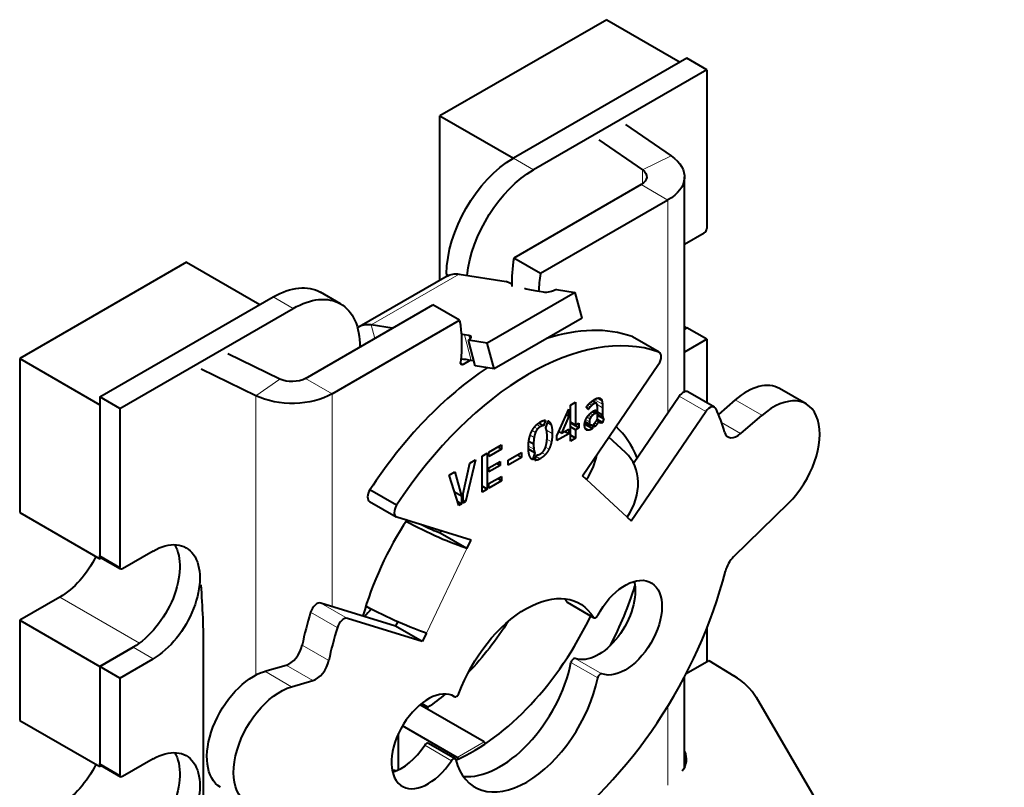
# Model space of a CAD drawing. Units: millimetres. Extents: x 2 to 1189, y 1 to 840.
# Drawn here: x 774 to 826, y 355 to 395 of the extents above; entities that cross this region are included whole.
import ezdxf

# ---------------------------------------------------------------- set-up
doc = ezdxf.new("R2010")
doc.units = ezdxf.units.MM
doc.header["$LTSCALE"] = 12.7
doc.layers.add('TANGENT_LINES', color=7, linetype='Continuous', lineweight=15)
doc.layers.add('Visible', color=7, linetype='Continuous', lineweight=40)

msp = doc.modelspace()

# ---------------------------------------------------------------- linework, layer by layer
at = {"layer": 'TANGENT_LINES'}
for p, q in [((800.996, 387.395), (799.935, 388.007)), ((808.303, 388.134), (806.771, 387.392)), ((806.771, 387.392), (806.771, 386.65)), ((808.126, 385.796), (806.712, 386.613)), ((808.126, 385.796), (808.126, 374.52)), ((792.401, 379.17), (797.068, 381.864)), ((796.524, 381.812), (796.4, 381.884)), ((788.268, 380.046), (787.207, 380.659)), ((792.59, 378.46), (792.401, 379.17)), ((797.702, 377.294), (797.339, 378.654)), ((797.626, 378.412), (797.571, 378.617)), ((807.642, 377.736), (806.228, 378.552)), ((797.273, 377.081), (797.132, 377.162)), ((786.28, 375.419), (787.566, 376.304)), ((790.33, 375.522), (788.916, 376.338)), ((786.28, 375.419), (786.28, 360.608)), ((790.33, 375.522), (790.33, 364.245)), ((804.654, 374.965), (804.224, 375.213)), ((804.633, 375.135), (804.375, 375.284)), ((804.578, 375.254), (804.519, 375.288)), ((810.137, 374.577), (808.723, 375.393)), ((813.103, 374.38), (811.689, 375.196)), ((803.942, 374.746), (803.81, 374.823)), ((804.007, 374.827), (803.869, 374.906)), ((804.088, 374.907), (803.944, 374.989)), ((804.18, 374.974), (804.023, 375.065)), ((804.273, 375.019), (804.093, 375.123)), ((804.66, 374.786), (804.37, 374.953)), ((803.963, 374.035), (803.77, 374.146)), ((803.991, 374.186), (803.838, 374.275)), ((804.062, 374.308), (803.923, 374.388)), ((804.154, 374.4), (804.012, 374.482)), ((804.248, 374.465), (804.097, 374.552)), ((804.66, 374.429), (804.389, 374.585)), ((804.662, 374.369), (804.389, 374.527)), ((804.671, 374.293), (804.389, 374.456)), ((804.692, 374.23), (804.389, 374.406)), ((801.22, 373.656), (801.051, 373.753)), ((801.37, 373.779), (801.178, 373.889)), ((801.94, 373.867), (801.738, 373.984)), ((804.095, 373.658), (803.71, 373.881)), ((803.949, 373.597), (803.732, 373.722)), ((803.825, 373.6), (803.788, 373.621)), ((804.363, 373.907), (804.246, 373.974)), ((804.598, 373.974), (804.459, 374.054)), ((804.536, 373.982), (804.498, 374.004)), ((811.981, 373.41), (810.972, 373.993)), ((801.033, 373.201), (800.825, 373.321)), ((801.105, 373.467), (800.931, 373.568)), ((801.997, 373.422), (801.689, 373.599)), ((801.953, 372.972), (801.717, 373.108)), ((801.022, 372.58), (800.734, 372.746)), ((801.827, 372.594), (801.641, 372.701)), ((801.363, 372.081), (801.151, 372.203)), ((801.627, 372.295), (801.45, 372.398)), ((805.962, 368.981), (803.81, 370.978)), ((779.076, 366.329), (778.015, 366.942)), ((795.323, 362.839), (797.475, 367.32)), ((775.894, 364.737), (780.114, 362.3)), ((791.147, 363.613), (789.733, 364.429)), ((804.177, 363.676), (802.763, 364.492)), ((790.606, 363.135), (789.192, 363.952)), ((790.155, 361.381), (788.741, 362.198)), ((780.843, 361.471), (779.783, 362.084)), ((789.304, 360.317), (787.889, 361.134)), ((804.404, 360.46), (802.989, 361.277)), ((804.63, 360.676), (803.216, 361.492)), ((788.181, 359.991), (786.767, 360.808)), ((808.126, 358.971), (808.126, 354.772)), ((796.965, 356.246), (798.38, 357.062)), ((796.654, 356.071), (795.24, 356.888)), ((779.076, 355.307), (778.015, 355.919))]:
    msp.add_line(p, q, dxfattribs=at)
at = {"layer": 'Visible'}
for p, q in [((804.885, 395.356), (796.046, 390.253)), ((804.885, 395.356), (808.774, 393.11)), ((809.128, 393.314), (799.935, 388.007)), ((810.188, 392.702), (809.128, 393.314)), ((810.188, 392.702), (800.996, 387.395)), ((810.188, 392.702), (810.188, 384.292)), ((796.046, 381.545), (796.046, 390.253)), ((796.046, 390.253), (799.935, 388.007)), ((805.876, 389.804), (808.303, 388.134)), ((804.456, 388.984), (806.771, 387.392)), ((809.005, 375.633), (809.005, 387.021)), ((806.712, 386.613), (799.96, 382.715)), ((808.126, 385.796), (801.375, 381.898)), ((809.005, 383.446), (810.047, 384.047)), ((782.611, 382.496), (773.772, 377.393)), ((782.611, 382.496), (786.5, 380.251)), ((801.375, 381.898), (799.96, 382.715)), ((796.422, 381.762), (791.756, 379.068)), ((796.4, 381.884), (796.4, 381.749)), ((797.068, 381.864), (799.559, 381.473)), ((799.744, 381.385), (799.559, 381.473)), ((801.531, 380.904), (801.299, 380.94)), ((802.217, 381.056), (803.214, 380.899)), ((778.015, 375.352), (787.207, 380.659)), ((790.768, 380.294), (789.707, 380.906)), ((803.214, 380.899), (798.547, 378.205)), ((803.577, 379.539), (803.214, 380.899)), ((779.076, 374.739), (788.268, 380.046)), ((788.916, 376.338), (795.667, 380.236)), ((797.081, 379.419), (795.667, 380.236)), ((790.33, 375.522), (797.081, 379.419)), ((803.577, 379.539), (798.91, 376.844)), ((793.517, 378.995), (792.401, 379.17)), ((809.005, 379.097), (809.128, 379.026)), ((809.005, 378.955), (809.128, 379.026)), ((809.128, 379.026), (809.005, 378.955)), ((810.188, 378.413), (809.128, 379.026)), ((797.571, 378.617), (797.339, 378.654)), ((798.547, 378.205), (797.55, 378.361)), ((797.913, 377.001), (797.55, 378.361)), ((807.67, 377.723), (806.256, 378.54)), ((810.188, 378.413), (809.005, 377.73)), ((810.188, 378.413), (810.188, 375.049)), ((798.91, 376.844), (798.547, 378.205)), ((773.772, 377.393), (778.015, 374.943)), ((773.772, 377.393), (773.772, 369.228)), ((787.566, 376.304), (784.808, 377.64)), ((797.655, 377.301), (797.273, 377.081)), ((797.841, 377.272), (797.702, 377.294)), ((786.28, 375.419), (783.388, 376.821)), ((798.91, 376.844), (797.913, 377.001)), ((803.594, 371.177), (807.635, 377.09)), ((815.45, 374.982), (814.036, 375.799)), ((778.015, 375.352), (778.015, 366.942)), ((779.076, 374.739), (778.015, 375.352)), ((806.301, 371.849), (808.723, 375.393)), ((810.602, 374.81), (809.188, 375.626)), ((811.689, 375.196), (810.805, 374.433)), ((778.015, 374.943), (778.015, 366.778)), ((779.076, 374.739), (779.076, 366.329)), ((802.246, 373.294), (802.868, 374.713)), ((802.868, 374.713), (802.868, 374.344)), ((802.96, 374.921), (803.233, 375.079)), ((802.96, 373.015), (802.96, 374.921)), ((803.233, 375.079), (803.233, 373.864)), ((803.9, 374.686), (803.8, 374.806)), ((804.093, 375.123), (804.097, 375.126)), ((804.334, 375.017), (804.118, 375.142)), ((804.198, 374.62), (804.297, 374.677)), ((804.297, 374.677), (804.297, 374.493)), ((804.389, 374.184), (804.389, 374.73)), ((804.66, 374.786), (804.66, 374.429)), ((802.868, 374.344), (802.485, 373.432)), ((802.868, 374.344), (802.739, 374.418)), ((804.297, 374.493), (804.141, 374.583)), ((804.297, 374.493), (804.248, 374.465)), ((804.66, 373.994), (804.376, 374.158)), ((804.389, 374.397), (804.709, 374.213)), ((804.732, 374.209), (804.66, 373.994)), ((806.177, 368.782), (810.137, 374.577)), ((813.103, 374.38), (811.981, 373.41)), ((801.535, 373.82), (801.274, 373.97)), ((801.634, 374.12), (801.535, 373.82)), ((801.65, 373.718), (801.773, 374.089)), ((802.485, 373.432), (802.868, 373.653)), ((802.868, 373.653), (802.868, 373.407)), ((803.233, 373.864), (802.96, 374.022)), ((803.406, 373.718), (802.96, 373.975)), ((803.233, 373.618), (802.96, 373.776)), ((803.233, 373.864), (803.406, 373.963)), ((803.406, 373.718), (803.233, 373.618)), ((803.233, 373.618), (803.233, 373.173)), ((803.406, 373.963), (803.406, 373.718)), ((804.124, 373.677), (803.714, 373.915)), ((804.005, 373.885), (803.733, 374.042)), ((804.124, 373.887), (804.124, 373.677)), ((804.216, 373.749), (804.216, 373.945)), ((804.452, 374.073), (804.36, 374.126)), ((802.868, 373.407), (802.246, 373.048)), ((802.246, 373.048), (802.246, 373.294)), ((802.485, 373.432), (802.342, 373.514)), ((802.868, 373.407), (802.655, 373.53)), ((803.233, 373.173), (802.96, 373.331)), ((803.233, 373.173), (802.96, 373.015)), ((805.881, 372.406), (804.995, 373.227)), ((798.642, 372.428), (799.309, 372.814)), ((799.309, 372.579), (798.642, 372.193)), ((799.309, 372.579), (799.106, 372.696)), ((799.309, 372.814), (799.309, 372.579)), ((801.069, 372.4), (800.736, 372.592)), ((801.005, 372.849), (800.752, 372.994)), ((798.277, 372.218), (798.55, 372.375)), ((798.277, 370.312), (798.277, 372.218)), ((798.55, 372.375), (798.55, 370.469)), ((798.642, 372.193), (798.642, 372.428)), ((799.663, 371.999), (800.375, 372.41)), ((800.375, 372.149), (799.663, 371.738)), ((800.375, 372.149), (800.149, 372.28)), ((800.375, 372.41), (800.375, 372.149)), ((801.069, 372.4), (800.947, 372.026)), ((801.081, 371.99), (801.182, 372.294)), ((797.28, 370.23), (797.629, 371.844)), ((797.934, 372.02), (797.396, 369.793)), ((797.629, 371.844), (797.934, 372.02)), ((798.642, 371.593), (799.24, 371.938)), ((799.24, 371.726), (798.642, 371.381)), ((798.642, 371.381), (798.642, 371.593)), ((799.24, 371.726), (799.056, 371.832)), ((799.24, 371.938), (799.24, 371.726)), ((799.663, 371.738), (799.663, 371.999)), ((796.534, 371.211), (796.841, 371.389)), ((797.047, 369.591), (796.534, 371.211)), ((796.841, 371.389), (797.188, 370.094)), ((798.642, 370.758), (799.309, 371.143)), ((799.309, 370.908), (799.105, 371.025)), ((799.309, 371.143), (799.309, 370.908)), ((803.81, 370.978), (803.594, 371.177)), ((798.55, 370.469), (798.277, 370.627)), ((799.309, 370.908), (798.642, 370.522)), ((798.642, 370.522), (798.642, 370.758)), ((793.749, 369.609), (792.334, 370.426)), ((797.188, 370.094), (796.82, 370.307)), ((797.188, 370.094), (797.188, 369.673)), ((797.28, 369.726), (797.28, 370.23)), ((798.55, 370.469), (798.277, 370.312)), ((792.313, 369.813), (793.727, 368.996)), ((797.188, 369.673), (796.984, 369.791)), ((797.188, 369.673), (797.047, 369.591)), ((797.396, 369.793), (797.28, 369.86)), ((797.396, 369.793), (797.28, 369.726)), ((814.513, 369.722), (811.609, 366.878)), ((773.772, 369.228), (778.015, 366.778)), ((797.69, 367.768), (793.762, 368.981)), ((805.962, 368.981), (806.177, 368.782)), ((796.061, 368.137), (796.117, 368.254)), ((797.475, 367.32), (796.061, 368.137)), ((797.475, 367.32), (797.69, 367.768)), ((778.056, 366.85), (779.117, 366.238)), ((780.843, 367.187), (779.217, 366.248)), ((778.098, 366.826), (778.015, 366.778)), ((775.894, 364.737), (773.772, 363.512)), ((793.693, 363.207), (789.733, 364.429)), ((802.789, 364.467), (804.203, 363.65)), ((773.772, 363.512), (778.015, 361.063)), ((773.772, 363.512), (773.772, 358.205)), ((795.107, 362.391), (791.147, 363.613)), ((793.802, 363.434), (793.693, 363.207)), ((795.107, 362.391), (793.693, 363.207)), ((795.323, 362.839), (795.107, 362.391)), ((810.188, 363.079), (810.188, 361.321)), ((779.783, 362.084), (778.015, 361.063)), ((778.015, 361.063), (779.783, 362.084)), ((783.522, 345.912), (783.522, 361.926)), ((779.076, 360.451), (780.843, 361.471)), ((786.767, 360.808), (787.889, 361.134)), ((809.098, 360.691), (810.301, 361.386)), ((810.301, 361.386), (811.619, 360.572)), ((778.015, 361.063), (778.015, 355.756)), ((778.015, 361.063), (778.015, 355.919)), ((779.076, 360.451), (778.015, 361.063)), ((779.076, 360.451), (779.076, 355.307)), ((788.181, 359.991), (789.304, 360.317)), ((809.005, 355.734), (809.005, 360.513)), ((798.38, 357.062), (794.978, 359.026)), ((795.41, 358.903), (795.069, 359.1)), ((796.824, 359.462), (796.77, 359.493)), ((812.798, 359.43), (825.953, 336.862)), ((795.41, 358.777), (795.41, 358.903)), ((773.772, 358.205), (778.015, 355.756)), ((793.854, 355.586), (793.854, 357.519)), ((796.965, 356.246), (794.065, 357.92)), ((796.844, 356.17), (795.43, 356.986)), ((780.843, 356.164), (779.217, 355.225)), ((778.098, 355.803), (778.015, 355.756)), ((778.056, 355.827), (779.117, 355.215))]:
    msp.add_line(p, q, dxfattribs=at)
at = {"layer": 'Visible', "extrusion": (0, 0, -1)}
for centre, major_axis, ratio, start_param, end_param in [((799.935, 383.925), (-2.5, -4.33), 0.57735, 0.785398, 2.356194), ((806.005, 387.021), (3, 0), 0.57735, 5.585054, 7.068583), ((800.996, 383.312), (-2.5, -4.33), 0.57735, 0.910932, 2.356194), ((806.005, 387.021), (1, 0), 0.57735, 5.585054, 7.068583), ((797.672, 379.597), (-1.25, 2.165), 0.57735, 0, 0.436332), ((787.207, 376.576), (-2.5, -4.33), 0.57735, 2.356194, 3.141593), ((788.268, 375.964), (-2.5, -4.33), 0.57735, 2.356194, 3.926991), ((808.37, 385.023), (9.662, 2.577), 0.345066, 2.735059, 2.757727), ((808.37, 385.023), (9.662, 2.577), 0.345066, 2.479038, 2.602927), ((801.885, 381.108), (0.483, 0.129), 0.345066, 0.908242, 2.479038), ((791.569, 374.936), (-3.978, -6.891), 0.57735, 3.725405, 4.075504), ((797.273, 377.244), (-0.1, -0.173), 0.57735, 5.497787, 7.217096), ((788.209, 376.746), (1, 0), 0.57735, 0.785398, 2.268928), ((788.209, 376.746), (3, 0), 0.57735, 0.785398, 2.268928), ((795.354, 368.545), (2.704, -1.299), 0.106574, 0.619536, 1.943333), ((795.354, 368.545), (0.901, -0.433), 0.106574, 0.619536, 1.894724), ((780.843, 364.329), (-1.75, -3.031), 0.57735, 2.356194, 5.497787), ((779.783, 364.941), (-1.75, -3.031), 0.57735, 3.44948, 5.497787), ((775.894, 367.595), (-1.75, -3.031), 0.57735, 4.611201, 5.497787), ((778.156, 367.023), (-0.1, -0.173), 0.57735, 0, 0.785398), ((779.217, 366.411), (-0.1, -0.173), 0.57735, 5.497787, 7.068583), ((805.862, 363.124), (-1.375, -2.382), 0.57735, 1.511732, 6.184052), ((804.448, 363.941), (-1.375, -2.382), 0.57735, 3.681737, 6.184052), ((800.598, 359.469), (-2.85, -4.936), 0.57735, 1.27979, 3.448951), ((793.201, 364.063), (2.704, -1.299), 0.106574, 0.619536, 1.933624), ((799.184, 360.285), (-2.85, -4.936), 0.57735, 3.392319, 3.448951), ((789.329, 369.228), (-4.75, -8.227), 0.57735, 5.022725, 5.079868), ((794.632, 367.391), (-5.5, -9.526), 0.57735, 4.792073, 5.113695), ((786.171, 357.69), (-1.75, -3.031), 0.57735, 0, 2.599682), ((787.585, 356.874), (-1.75, -3.031), 0.57735, 5.832604, 8.882867), ((794.632, 367.391), (-5.5, -9.526), 0.57735, 5.277672, 5.39762), ((780.843, 353.306), (-1.75, -3.031), 0.57735, 2.356194, 5.497787), ((798.38, 356.899), (-0.1, 0.173), 0.57735, 0.785398, 1.433873), ((779.783, 353.919), (-1.75, -3.031), 0.57735, 3.44948, 5.497787), ((806.292, 356.2), (2.799, -0.086), 0.597148, 6.015502, 6.651244), ((778.156, 356.001), (-0.1, -0.173), 0.57735, 0, 0.785398), ((796.965, 356.082), (-0.1, 0.173), 0.57735, 0.785398, 1.378864), ((775.894, 356.572), (-1.75, -3.031), 0.57735, 4.611201, 5.497787), ((779.217, 355.388), (-0.1, -0.173), 0.57735, 5.497787, 7.068583)]:
    msp.add_ellipse(centre, major_axis=major_axis, ratio=ratio, start_param=start_param, end_param=end_param, dxfattribs=at)
at = {"layer": 'Visible'}
for centre, major_axis, ratio, start_param, end_param in [((810.047, 384.211), (0.1, 0.173), 0.57735, 3.926991, 5.497787), ((805.473, 384.596), (3.978, 6.891), 0.57735, 2.154609, 2.377911), ((806.887, 383.78), (3.978, 6.891), 0.57735, 2.154609, 2.293584), ((793.006, 376.903), (1.25, -2.165), 0.57735, 2.70526, 3.206994), ((800.751, 363.916), (7.75, 13.423), 0.57735, 0.10544, 1.478442), ((799.337, 364.733), (7.75, 13.423), 0.57735, 0.10544, 0.568187), ((790.268, 374.572), (-9.662, -2.577), 0.345066, 3.804147, 3.827984), ((797.218, 378.413), (-0.483, -0.129), 0.345066, 2.233351, 3.804147), ((806.006, 378.106), (0.25, 0.433), 0.57735, 0, 0.10544), ((790.631, 373.211), (-9.662, -2.577), 0.345066, 3.804147, 3.883463), ((807.42, 377.29), (0.25, 0.433), 0.57735, 4.581489, 6.388625), ((799.337, 364.733), (7.75, 13.423), 0.57735, 0.857309, 1.478442), ((812.286, 372.768), (1.75, 3.031), 0.57735, 0, 1.028886), ((808.938, 375.193), (0.25, 0.433), 0.57735, 0, 1.439897), ((813.7, 371.951), (1.75, 3.031), 0.57735, 4.261807, 7.312071), ((810.352, 374.377), (0.25, 0.433), 0.57735, 5.896145, 7.723082), ((800.576, 363.982), (7.75, 13.423), 0.57735, 5.771083, 5.896145), ((799.228, 364.737), (5.5, 9.526), 0.57735, 5.862163, 6.156741), ((811.81, 374.104), (0.5, 0.866), 0.57735, 2.62949, 4.170478), ((801.688, 372.202), (-2.04, -2.2), 0.809511, 1.753333, 2.245879), ((803.841, 370.206), (-2.04, -2.2), 0.809511, 1.753333, 3.141593), ((792.563, 370.246), (0.25, 0.433), 0.57735, 1.486726, 3.141593), ((793.977, 369.429), (0.25, 0.433), 0.57735, 1.486726, 3.272492), ((799.228, 364.737), (5.5, 9.526), 0.57735, 1.468887, 1.991818), ((811.841, 366.241), (0.5, 0.866), 0.57735, 1.120215, 2.031367), ((800.646, 364.131), (7.853, 13.602), 0.57735, 4.024808, 5.17296), ((745.073, 380.553), (-28.562, 41.167), 0.625236, 3.875046, 3.958572), ((799.228, 364.737), (5.5, 9.526), 0.57735, 4.775028, 5.093116), ((789.518, 363.981), (0.25, 0.433), 0.57735, 0.1309, 1.957836), ((802.889, 364.64), (0.1, 0.173), 0.57735, 2.834234, 3.141593), ((799.294, 364.875), (7.75, 13.423), 0.57735, 1.957836, 2.082899), ((797.814, 365.554), (5.5, 9.526), 0.57735, 3.807326, 4.853409), ((804.303, 363.823), (0.1, 0.173), 0.57735, 2.834234, 4.771454), ((790.932, 363.165), (0.25, 0.433), 0.57735, 0.1309, 1.957836), ((800.708, 364.058), (7.75, 13.423), 0.57735, 1.957836, 2.082899), ((788.06, 362.025), (0.5, 0.866), 0.57735, 3.683503, 5.224492), ((789.474, 361.208), (0.5, 0.866), 0.57735, 3.683503, 5.224492), ((799.228, 360.246), (2.75, 4.763), 0.57735, 3.401644, 5.240815), ((803.126, 361.314), (0.1, 0.173), 0.57735, 0.099133, 2.099222), ((804.54, 360.498), (0.1, 0.173), 0.57735, 0.099133, 2.099222), ((808.083, 358.53), (-4.998, 0.154), 0.597148, 3.498763, 3.945064), ((800.642, 359.43), (2.75, 4.763), 0.57735, 2.613167, 5.240815), ((795.422, 357.097), (1.375, 2.382), 0.57735, 6.263494, 10.896441), ((796.926, 359.634), (0.1, 0.173), 0.57735, 3.121901, 5.003396), ((795.33, 356.813), (0.1, 0.173), 0.57735, 0, 1.471663), ((794.008, 357.913), (1.375, 2.382), 0.57735, 3.681737, 4.613256), ((796.744, 355.996), (0.1, 0.173), 0.57735, 5.754759, 7.754849), ((797.814, 365.554), (5.5, 9.526), 0.57735, 3.340589, 3.380104)]:
    msp.add_ellipse(centre, major_axis=major_axis, ratio=ratio, start_param=start_param, end_param=end_param, dxfattribs=at)
for points, knots in [([(804.097, 375.126), (804.107, 375.135), (804.117, 375.142), (804.169, 375.181), (804.224, 375.214), (804.231, 375.218), (804.239, 375.223)], [0, 0, 0, 0.152076, 0.152076, 0.896571, 0.896571, 1, 1, 1]), ([(804.37, 375.283), (804.404, 375.294), (804.435, 375.298), (804.462, 375.301), (804.486, 375.298)], [0, 0, 0, 0.539523, 0.539523, 1, 1, 1]), ([(804.486, 375.298), (804.504, 375.296), (804.52, 375.291), (804.533, 375.286), (804.545, 375.279), (804.563, 375.269), (804.578, 375.254)], [0, 0, 0, 0.336148, 0.336148, 0.610263, 0.610263, 1, 1, 1]), ([(803.8, 374.806), (803.804, 374.814), (803.808, 374.822), (803.817, 374.835), (803.827, 374.85), (803.84, 374.87), (803.857, 374.891), (803.862, 374.897), (803.867, 374.903)], [0, 0, 0, 0.178954, 0.178954, 0.491704, 0.491704, 0.890399, 0.890399, 1, 1, 1]), ([(803.867, 374.903), (803.901, 374.946), (803.943, 374.989), (803.956, 375.003), (803.97, 375.016)], [0, 0, 0, 0.767273, 0.767273, 1, 1, 1]), ([(803.97, 375.016), (803.995, 375.041), (804.023, 375.065), (804.053, 375.092), (804.085, 375.117), (804.089, 375.12), (804.093, 375.123)], [0, 0, 0, 0.4388551, 0.4388551, 0.9162796, 0.9162796, 0.9720932, 0.9720932, 0.9720932]), ([(804.339, 375.013), (804.337, 375.015), (804.334, 375.017), (804.309, 375.031), (804.273, 375.019)], [0, 0, 0, 0.099937, 0.099937, 1, 1, 1]), ([(804.378, 374.925), (804.375, 374.943), (804.371, 374.957), (804.36, 374.999), (804.339, 375.013)], [0, 0, 0, 0.253027, 0.253027, 1, 1, 1]), ([(803.754, 374.111), (803.761, 374.129), (803.769, 374.147), (803.787, 374.188), (803.808, 374.227), (803.814, 374.237), (803.82, 374.247), (803.828, 374.262), (803.837, 374.276), (803.842, 374.284), (803.847, 374.291), (803.856, 374.305), (803.866, 374.318)], [0, 0, 0, 0.16152, 0.16152, 0.539917, 0.539917, 0.637705, 0.637705, 0.779432, 0.779432, 0.860185, 0.860185, 1, 1, 1]), ([(803.866, 374.318), (803.879, 374.336), (803.892, 374.354), (803.9, 374.364), (803.908, 374.373), (803.912, 374.378), (803.916, 374.383), (803.928, 374.397), (803.94, 374.41), (803.954, 374.426), (803.969, 374.441), (803.994, 374.467), (804.021, 374.491)], [0, 0, 0, 0.189536, 0.189536, 0.297173, 0.297173, 0.350992, 0.350992, 0.506989, 0.506989, 0.688263, 0.688263, 1, 1, 1]), ([(804.021, 374.491), (804.059, 374.524), (804.097, 374.553), (804.105, 374.559), (804.114, 374.565), (804.127, 374.575), (804.141, 374.584), (804.147, 374.589), (804.154, 374.593), (804.176, 374.607), (804.198, 374.62)], [0, 0, 0, 0.432508, 0.432508, 0.523967, 0.523967, 0.678683, 0.678683, 0.750932, 0.750932, 1, 1, 1]), ([(804.248, 374.465), (804.231, 374.455), (804.213, 374.443), (804.184, 374.424), (804.154, 374.4)], [0, 0, 0, 0.383312, 0.383312, 1, 1, 1]), ([(804.314, 374.052), (804.329, 374.073), (804.342, 374.095), (804.348, 374.105), (804.354, 374.115), (804.357, 374.121), (804.36, 374.126), (804.369, 374.142), (804.377, 374.158), (804.383, 374.171), (804.389, 374.184)], [0, 0, 0, 0.339501, 0.339501, 0.493792, 0.493792, 0.574898, 0.574898, 0.809761, 0.809761, 1, 1, 1]), ([(804.692, 374.23), (804.699, 374.218), (804.709, 374.213), (804.719, 374.207), (804.732, 374.209)], [0, 0, 0, 0.485943, 0.485943, 1, 1, 1]), ([(800.9, 373.515), (800.913, 373.541), (800.926, 373.566), (800.981, 373.668), (801.049, 373.755), (801.074, 373.786), (801.1, 373.815)], [0, 0, 0, 0.152785, 0.152785, 0.77756, 0.77756, 1, 1, 1]), ([(801.1, 373.815), (801.138, 373.858), (801.18, 373.896), (801.2, 373.914), (801.22, 373.931), (801.246, 373.953), (801.273, 373.972), (801.317, 374.004), (801.363, 374.03)], [0, 0, 0, 0.326087, 0.326087, 0.484319, 0.484319, 0.681657, 0.681657, 1, 1, 1]), ([(801.363, 374.03), (801.389, 374.045), (801.414, 374.058), (801.475, 374.089), (801.531, 374.104), (801.586, 374.12), (801.634, 374.12)], [0, 0, 0, 0.167154, 0.167154, 0.585511, 0.585511, 1, 1, 1]), ([(801.703, 373.537), (801.698, 373.572), (801.69, 373.603), (801.675, 373.669), (801.652, 373.714)], [0, 0, 0, 0.317694, 0.317694, 1, 1, 1]), ([(803.71, 373.881), (803.71, 373.898), (803.711, 373.915), (803.715, 373.979), (803.731, 374.042), (803.741, 374.077), (803.754, 374.111)], [0, 0, 0, 0.145261, 0.145261, 0.693047, 0.693047, 1, 1, 1]), ([(803.74, 373.689), (803.734, 373.702), (803.73, 373.718), (803.71, 373.781), (803.71, 373.881)], [0, 0, 0, 0.199313, 0.199313, 1, 1, 1]), ([(803.825, 373.6), (803.816, 373.603), (803.807, 373.608), (803.766, 373.632), (803.74, 373.689)], [0, 0, 0, 0.167171, 0.167171, 1, 1, 1]), ([(804.005, 373.885), (804.036, 373.86), (804.089, 373.874), (804.105, 373.878), (804.124, 373.887)], [0, 0, 0, 0.75742, 0.75742, 1, 1, 1]), ([(804.216, 373.945), (804.232, 373.958), (804.247, 373.973), (804.283, 374.008), (804.314, 374.052)], [0, 0, 0, 0.296333, 0.296333, 1, 1, 1]), ([(804.484, 374.016), (804.469, 374.032), (804.459, 374.054), (804.457, 374.058), (804.456, 374.062), (804.454, 374.067), (804.452, 374.073)], [0, 0, 0, 0.709204, 0.709204, 0.830064, 0.830064, 1, 1, 1]), ([(804.536, 373.982), (804.524, 373.986), (804.514, 373.992), (804.505, 373.997), (804.497, 374.003), (804.49, 374.009), (804.484, 374.016)], [0, 0, 0, 0.384889, 0.384889, 0.704786, 0.704786, 1, 1, 1]), ([(800.732, 372.691), (800.732, 372.72), (800.732, 372.748), (800.733, 372.78), (800.734, 372.812), (800.739, 372.906), (800.751, 372.995), (800.76, 373.069), (800.775, 373.139)], [0, 0, 0, 0.118961, 0.118961, 0.255288, 0.255288, 0.663325, 0.663325, 1, 1, 1]), ([(800.775, 373.139), (800.781, 373.167), (800.788, 373.195), (800.803, 373.261), (800.823, 373.322), (800.856, 373.425), (800.9, 373.515)], [0, 0, 0, 0.136077, 0.136077, 0.461753, 0.461753, 1, 1, 1]), ([(801.695, 372.91), (801.711, 373.001), (801.718, 373.108), (801.723, 373.182), (801.723, 373.264)], [0, 0, 0, 0.590871, 0.590871, 1, 1, 1]), ([(801.723, 373.264), (801.723, 373.31), (801.721, 373.353), (801.716, 373.457), (801.703, 373.537)], [0, 0, 0, 0.288062, 0.288062, 1, 1, 1]), ([(800.787, 372.251), (800.761, 372.328), (800.747, 372.43), (800.737, 372.502), (800.734, 372.587), (800.732, 372.637), (800.732, 372.691)], [0, 0, 0, 0.471072, 0.471072, 0.803799, 0.803799, 1, 1, 1]), ([(801.623, 372.644), (801.633, 372.67), (801.643, 372.698), (801.676, 372.792), (801.695, 372.91)], [0, 0, 0, 0.227936, 0.227936, 1, 1, 1]), ([(801.356, 372.33), (801.406, 372.359), (801.45, 372.397), (801.48, 372.424), (801.508, 372.455)], [0, 0, 0, 0.596282, 0.596282, 1, 1, 1])]:
    msp.add_open_spline(points, degree=2, knots=knots, dxfattribs=at)
for points in [[(804.239, 375.223), (804.306, 375.261), (804.37, 375.283)], [(804.578, 375.254), (804.617, 375.216), (804.633, 375.135)], [(803.942, 374.746), (803.914, 374.707), (803.9, 374.686)], [(804.007, 374.827), (803.97, 374.786), (803.942, 374.746)], [(804.088, 374.907), (804.044, 374.867), (804.007, 374.827)], [(804.18, 374.974), (804.131, 374.946), (804.088, 374.907)], [(804.273, 375.019), (804.234, 375.005), (804.18, 374.974)], [(804.389, 374.73), (804.389, 374.857), (804.378, 374.925)], [(804.633, 375.135), (804.649, 375.054), (804.654, 374.965)], [(804.654, 374.965), (804.66, 374.876), (804.66, 374.786)], [(803.991, 374.186), (803.963, 374.117), (803.963, 374.035)], [(804.062, 374.308), (804.019, 374.256), (803.991, 374.186)], [(804.154, 374.4), (804.104, 374.361), (804.062, 374.308)], [(804.66, 374.429), (804.66, 374.408), (804.662, 374.369)], [(804.662, 374.369), (804.664, 374.33), (804.671, 374.293)], [(804.671, 374.293), (804.678, 374.256), (804.692, 374.23)], [(801.22, 373.656), (801.153, 373.581), (801.105, 373.467)], [(801.37, 373.779), (801.287, 373.731), (801.22, 373.656)], [(801.535, 373.82), (801.461, 373.832), (801.37, 373.779)], [(801.652, 373.714), (801.65, 373.715), (801.65, 373.718)], [(801.773, 374.089), (801.883, 374.033), (801.94, 373.867)], [(801.94, 373.867), (801.997, 373.701), (801.997, 373.422)], [(804.095, 373.658), (804.019, 373.614), (803.949, 373.597)], [(803.963, 374.035), (803.963, 373.918), (804.005, 373.885)], [(804.124, 373.677), (804.116, 373.67), (804.095, 373.658)], [(804.363, 373.907), (804.297, 373.818), (804.216, 373.749)], [(804.452, 374.073), (804.429, 373.996), (804.363, 373.907)], [(804.598, 373.974), (804.566, 373.971), (804.536, 373.982)], [(804.66, 373.994), (804.631, 373.978), (804.598, 373.974)], [(801.033, 373.201), (801.007, 373.049), (801.005, 372.849)], [(801.105, 373.467), (801.058, 373.353), (801.033, 373.201)], [(801.997, 373.422), (801.997, 373.181), (801.953, 372.972)], [(803.949, 373.597), (803.878, 373.579), (803.825, 373.6)], [(801.005, 372.849), (801.007, 372.692), (801.022, 372.58)], [(801.022, 372.58), (801.038, 372.467), (801.069, 372.4)], [(801.508, 372.455), (801.576, 372.532), (801.623, 372.644)], [(801.827, 372.594), (801.744, 372.425), (801.627, 372.295)], [(801.953, 372.972), (801.909, 372.763), (801.827, 372.594)], [(800.947, 372.026), (800.843, 372.088), (800.787, 372.251)], [(801.363, 372.081), (801.204, 371.989), (801.081, 371.99)], [(801.182, 372.294), (801.251, 372.269), (801.356, 372.33)], [(801.627, 372.295), (801.511, 372.166), (801.363, 372.081)]]:
    msp.add_open_spline(points, degree=2, dxfattribs=at)

doc.saveas('drawing.dxf')
